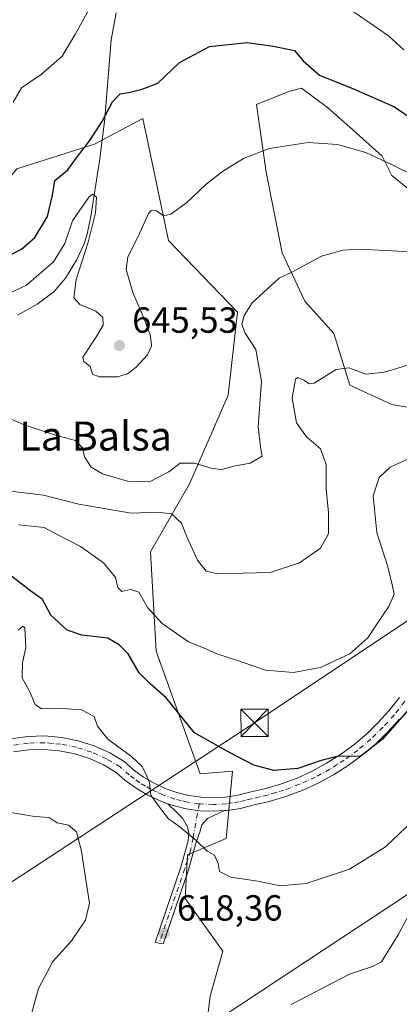
# Model space of a CAD drawing. Units: metres. Extents: x 648433 to 651896, y 4727712 to 4730100.
# Drawn here: x 648943 to 649048, y 4729294 to 4729565 of the extents above; entities that cross this region are included whole.
import ezdxf
from ezdxf.enums import TextEntityAlignment as Align

# ---------------------------------------------------------------- set-up
doc = ezdxf.new("R2010")
doc.units = ezdxf.units.M
doc.header["$MEASUREMENT"] = 0
doc.linetypes.add('DGN Style 4', pattern=[2.638475, 1.318413, -0.659207, 0.001648, -0.659207])
for name, color, linetype, lineweight in [('Camino Cxs', 7, 'Continuous', 0), ('Camino eje', 30, 'DGN Style 4', 13), ('Cima', 7, 'Continuous', 0), ('Corriente natural lineal', 142, 'Continuous', 13), ('Cultivos herbáceos CxS', 92, 'Continuous', 0), ('Curva de nivel maestra', 30, 'Continuous', 30), ('Curva de nivel normal', 30, 'Continuous', 0), ('Matorral CxS', 135, 'Continuous', 0), ('Pista pavimentada Cxs', 135, 'Continuous', 0), ('Pista pavimentada eje', 135, 'DGN Style 4', 0), ('Punto de cota en terreno', 7, 'Continuous', 0), ('Rótulo de punto de cota en terreno', 7, 'Continuous', 0), ('Suelo desnudo CxS', 253, 'Continuous', 0), ('Tendido', 6, 'Continuous', 0), ('Texto cartográfico', 7, 'Continuous', 0), ('Torre de tendido puntual', 7, 'Continuous', 0)]:
    doc.layers.add(name, color=color, linetype=linetype, lineweight=lineweight)
doc.styles.add('Style-Arial', font='txt')

# ---------------------------------------------------------------- blocks, each defined once
blk = doc.blocks.new('*U10')
at = {"layer": 'Matorral CxS', "color": 135, "linetype": 'Continuous', "lineweight": 0}
for points in [[(648993.6019, 4729281.6583, 616.5587), (648995.3765, 4729295.8551, 616.7237), (648998.9239, 4729308.2759, 617.5306), (648988.5291, 4729322.7787, 619.1634), (648989.1693, 4729334.8945, 619.4494), (648999.8115, 4729339.3303, 620.6816), (649001.5859, 4729357.9629, 624.3135), (648992.6157, 4729357.2141, 622.9658), (648980.4815, 4729391.0295, 627.4404), (648978.9279, 4729418.4859, 632.0661), (648989.6645, 4729437.1977, 638.534), (649000.3939, 4729461.6601, 641.6613), (649002.9063, 4729484.6107, 640.2893), (648983.8517, 4729504.3615, 644.2021), (648976.7573, 4729538.0779, 648.8032), (648963.4541, 4729530.9801, 650.2931), (648942.0297, 4729524.1303, 653.4272), (648940.3269, 4729522.1115, 653.7228), (648939.7951, 4729535.5031, 655.4556), (648922.8009, 4729573.7677, 668.0167)], [(649055.3663, 4729514.3269, 642.9354), (649045.5745, 4729522.3387, 644.5525), (649042.9045, 4729527.6795, 645.337), (649034.0027, 4729535.6915, 646.0301), (649027.7717, 4729541.0325, 647.0246), (649020.6499, 4729546.3737, 648.2829), (649017.0895, 4729545.4837, 647.8948), (649008.1875, 4729541.9227, 646.8421), (649010.8583, 4729523.2287, 644.2643), (649015.3079, 4729500.9755, 640.9234), (649021.5397, 4729487.6227, 638.9964), (649029.5505, 4729478.7207, 636.9871), (649034.0011, 4729464.4787, 634.3622), (649045.5731, 4729459.1379, 633.7348), (649060.7063, 4729456.4669, 633.093)]]:
    blk.add_polyline3d(points, dxfattribs=at)
blk = doc.blocks.new('5PATER')
at = {"layer": 'Punto de cota en terreno', "linetype": 'Continuous', "lineweight": 0}
h = blk.add_hatch(color=51, dxfattribs=at)
edge = h.paths.add_edge_path()
edge.add_ellipse((0, 0), major_axis=(-0.11, -0.111), ratio=0.999422, start_angle=0, end_angle=360)
blk = doc.blocks.new('*U18')
at = {"layer": 'Pista pavimentada Cxs', "color": 135, "linetype": 'Continuous', "lineweight": 0}
for points in [[(649047.7001, 4729372.3301, 626.0008), (649044.4801, 4729368.7601, 625.412), (649041.0201, 4729365.4101, 625.3311), (649037.3501, 4729362.3101, 625.2032), (649033.4701, 4729359.4701, 625.037), (649029.4201, 4729356.9001, 624.6627), (649025.2001, 4729354.6101, 624.4303), (649020.8101, 4729352.6201, 624.0758), (649016.3201, 4729350.9301, 624.3511), (649011.7201, 4729349.5501, 624.2248), (649007.2001, 4729348.5201, 623.7209), (649003.7701, 4729347.6301, 622.9214), (649000.0501, 4729347.0801, 622.2058), (648999.378, 4729347.0425, 622.1084), (648996.2901, 4729346.8701, 621.702), (648992.5301, 4729347.0401, 621.3441), (648988.7901, 4729347.5701, 621.0796), (648985.1301, 4729348.4601, 621.132), (648983.7405, 4729348.948, 621.1481), (648981.5701, 4729349.7101, 620.88), (648978.1601, 4729351.3001, 620.1347), (648974.9101, 4729353.2101, 619.7612), (648971.8701, 4729355.4401, 619.4167), (648969.4701, 4729357.5901, 619.2676), (648965.9301, 4729359.6801, 619.5862), (648962.0401, 4729361.4301, 620.08), (648957.9901, 4729362.7301, 620.9163), (648953.8201, 4729363.5701, 621.5489), (648949.5701, 4729363.9401, 621.3655), (648945.3201, 4729363.8301, 620.7144), (648941.0901, 4729363.2501, 619.6661)], [(648940.3801, 4729366.9001, 618.6002), (648945.0201, 4729367.5401, 618.9361), (648949.6901, 4729367.6601, 619.1744), (648954.3501, 4729367.2501, 619.4461), (648958.9301, 4729366.3301, 620.1445), (648963.3801, 4729364.9001, 620.1218), (648967.6401, 4729362.9801, 619.6585), (648971.6701, 4729360.6001, 620.0606), (648974.2101, 4729358.3301, 620.0555), (648976.9601, 4729356.3201, 620.2183), (648979.8901, 4729354.5901, 620.6534), (648982.9801, 4729353.1601, 620.9998), (648986.1901, 4729352.0301, 621.3309), (648989.5001, 4729351.2201, 621.7783), (648992.8701, 4729350.7401, 622.2575), (648996.2701, 4729350.5901, 622.5653), (648999.6701, 4729350.7801, 622.8555), (649003.0301, 4729351.2901, 623.146), (649006.3201, 4729352.1301, 623.6236), (649010.7701, 4729353.1301, 624.1995), (649015.1301, 4729354.4501, 624.6859), (649019.3901, 4729356.0501, 625.0601), (649023.5401, 4729357.9401, 625.2836), (649027.5401, 4729360.1101, 625.5583), (649031.3801, 4729362.5401, 625.8409), (649035.0501, 4729365.2301, 625.9533), (649038.5301, 4729368.1701, 626.0693), (649041.8001, 4729371.3401, 626.1521), (649044.8501, 4729374.7201, 626.3874), (649047.6501, 4729378.3001, 626.3922)]]:
    blk.add_polyline3d(points, dxfattribs=at)
blk = doc.blocks.new('5TTEND')
at = {"layer": 'Cima', "color": 7, "linetype": 'Continuous', "lineweight": 0}
for p, q in [((-0.375, 0.3754), (0.375, -0.3746)), ((0.372, 0.3784), (-0.372, -0.3776))]:
    blk.add_line(p, q, dxfattribs=at)
at = {"layer": 'Cima', "color": 7, "linetype": 'Continuous', "lineweight": 0, "flags": 128}
blk.add_lwpolyline([(-0.375, -0.3746), (0.375, -0.3746), (0.375, 0.3754), (-0.375, 0.3754), (-0.372, -0.3776)], dxfattribs=at)

msp = doc.modelspace()

# ---------------------------------------------------------------- linework, layer by layer
at = {"layer": 'Camino Cxs', "color": 7, "linetype": 'Continuous', "lineweight": 0}
msp.add_polyline3d([(648999.378, 4729347.0425, 622.1084), (648994.6843, 4729344.8469, 621.2206), (648993.1027, 4729343.1453, 620.8111), (648992.5275, 4729341.1083, 620.4896), (648991.5637, 4729338.3773, 620.0761), (648989.4501, 4729330.7301, 620.304), (648982.4438, 4729310.286, 618.5626), (648981.3301, 4729310.5051, 618.573), (648980.2235, 4729310.7802, 618.5954), (648980.2801, 4729310.9101, 618.5949), (648987.3101, 4729331.4401, 619.7601), (648989.3323, 4729338.7039, 619.9437), (648989.4599, 4729340.8687, 620.2247), (648989.1483, 4729342.5463, 620.4117), (648987.7105, 4729345.0147, 620.6347), (648986.1047, 4729346.6203, 620.9062), (648983.7405, 4729348.948, 621.1481), (648985.1301, 4729348.4601, 621.132), (648988.7901, 4729347.5701, 621.0796), (648992.5301, 4729347.0401, 621.3441), (648996.2901, 4729346.8701, 621.702)], close=True, dxfattribs=at)
for points in [[(648999.378, 4729347.0425, 622.1084), (648994.6843, 4729344.8469, 621.2206), (648993.1027, 4729343.1453, 620.8111), (648992.5275, 4729341.1083, 620.4896), (648991.5637, 4729338.3773, 620.0761), (648989.4501, 4729330.7301, 620.304), (648982.4438, 4729310.286, 618.5626), (648981.3301, 4729310.5051, 618.573), (648980.2235, 4729310.7802, 618.5954), (648980.2801, 4729310.9101, 618.5949), (648987.3101, 4729331.4401, 619.7601), (648989.3323, 4729338.7039, 619.9437), (648989.4599, 4729340.8687, 620.2247), (648989.1483, 4729342.5463, 620.4117), (648987.7105, 4729345.0147, 620.6347), (648986.1047, 4729346.6203, 620.9062), (648983.7405, 4729348.948, 621.1481)], [(648999.378, 4729347.0425, 622.1084), (648996.2901, 4729346.8701, 621.702), (648992.5301, 4729347.0401, 621.3441), (648988.7901, 4729347.5701, 621.0796), (648985.1301, 4729348.4601, 621.132), (648983.7405, 4729348.948, 621.1481)]]:
    msp.add_polyline3d(points, dxfattribs=at)
at = {"layer": 'Camino eje', "color": 30, "linetype": 'DGN Style 4', "lineweight": 13}
msp.add_polyline3d([(648992.3823, 4729348.9353, 621.7536), (648990.6601, 4729339.5851, 620.1566), (648989.8801, 4729335.7251, 619.8164), (648989.1201, 4729333.3701, 619.7617), (648988.3801, 4729331.0851, 619.9622), (648984.8651, 4729320.8201, 619.9343), (648981.3301, 4729310.5051, 618.573)], dxfattribs=at)
at = {"layer": 'Corriente natural lineal', "color": 142, "linetype": 'Continuous', "lineweight": 13}
msp.add_polyline3d([(648969.4701, 4729567.2401, 652.9136), (648968.0401, 4729559.7901, 652.5969), (648966.3401, 4729538.0701, 650.9321), (648964.9601, 4729526.9301, 648.3487), (648962.4701, 4729511.0201, 644.7467), (648961.4101, 4729506.1301, 644.825), (648960.5901, 4729503.4501, 644.7839), (648958.4601, 4729498.9601, 644.4547), (648955.4601, 4729493.9501, 644.3787), (648952.2601, 4729490.1701, 643.9605), (648947.5701, 4729486.8201, 643.6499), (648942.1401, 4729483.7501, 643.4141)], dxfattribs=at)
at = {"layer": 'Cultivos herbáceos CxS', "color": 92, "linetype": 'Continuous', "lineweight": 0}
for points in [[(649060.7063, 4729456.4669, 633.093), (649045.5731, 4729459.1379, 633.7348), (649034.0011, 4729464.4787, 634.3622), (649029.5505, 4729478.7207, 636.9871), (649021.5397, 4729487.6227, 638.9964), (649015.3079, 4729500.9755, 640.9234), (649010.8583, 4729523.2287, 644.2643), (649008.1875, 4729541.9227, 646.8421), (649017.0895, 4729545.4837, 647.8948), (649020.6499, 4729546.3737, 648.2829), (649027.7717, 4729541.0325, 647.0246), (649034.0027, 4729535.6915, 646.0301), (649042.9045, 4729527.6795, 645.337), (649045.5745, 4729522.3387, 644.5525), (649055.3663, 4729514.3269, 642.9354)], [(649055.3663, 4729514.3269, 642.9354), (649045.5745, 4729522.3387, 644.5525), (649042.9045, 4729527.6795, 645.337), (649034.0027, 4729535.6915, 646.0301), (649027.7717, 4729541.0325, 647.0246), (649020.6499, 4729546.3737, 648.2829), (649017.0895, 4729545.4837, 647.8948), (649008.1875, 4729541.9227, 646.8421), (649010.8583, 4729523.2287, 644.2643), (649015.3079, 4729500.9755, 640.9234), (649021.5397, 4729487.6227, 638.9964), (649029.5505, 4729478.7207, 636.9871), (649034.0011, 4729464.4787, 634.3622), (649045.5731, 4729459.1379, 633.7348), (649060.7063, 4729456.4669, 633.093)]]:
    msp.add_polyline3d(points, dxfattribs=at)
at = {"layer": 'Curva de nivel maestra', "color": 30, "linetype": 'Continuous', "lineweight": 30, "flags": 128}
for points, elevation in [([(648935.49, 4729498.0001), (648943.25, 4729501.9601), (648946.98, 4729505.1601), (648950.43, 4729511.0201), (648951.88, 4729516.8401), (648952.48, 4729520.9001), (648956.07, 4729523.8401), (648958.78, 4729527.5801), (648961.9, 4729531.5901), (648965.53, 4729537.2101), (648968.44, 4729542.6701), (648970.58, 4729544.8901), (648972.91, 4729545.1701), (648976.58, 4729546.1601), (648980.91, 4729547.8201), (648986.91, 4729553.4901), (648995.25, 4729557.8801), (649005.58, 4729559.0301), (649012.77, 4729557.9901), (649018.68, 4729556.7801), (649021.1, 4729553.9501), (649025.58, 4729549.9601), (649034.96, 4729546.2301), (649046.28, 4729541.2501), (649055.22, 4729535.1301)], 650), ([(649051.04, 4729375.9301), (649043.01, 4729366.7801), (649036.97, 4729362.0401), (649030.43, 4729362.0201), (649026.08, 4729360.8901), (649019.6, 4729358.6501), (649012.94, 4729358.1401), (649007.45, 4729359.6101), (649000.56, 4729363.1401), (648991.03, 4729368.5501), (648983.25, 4729378.1401), (648978.78, 4729382.0301), (648975.75, 4729385.1101), (648972.79, 4729390.2801), (648970.26, 4729392.7801), (648967.16, 4729394.6401), (648959.91, 4729395.5001), (648955.91, 4729396.8501), (648951.39, 4729401.0101), (648949.09, 4729405.3101), (648945.87, 4729407.6201), (648940.2, 4729411.9901)], 625)]:
    msp.add_lwpolyline(points, dxfattribs=dict(at, elevation=elevation))
at = {"layer": 'Curva de nivel normal', "color": 30, "linetype": 'Continuous', "lineweight": 0, "flags": 128}
for points, elevation in [([(648940.98, 4729542.5101), (648943.32, 4729546.4901), (648948.68, 4729550.1801), (648954.52, 4729555.2801), (648958.18, 4729561.3701), (648961.91, 4729567.9801)], 655), ([(649033.92, 4729568.2101), (649044.64, 4729560.8901), (649048.83, 4729557.0001)], 655), ([(648937.25, 4729488.5801), (648944.69, 4729492.0101), (648952.16, 4729498.5001), (648955.28, 4729503.5401), (648957.39, 4729509.7801), (648961.87, 4729516.3701), (648962.93, 4729517.1201), (648963.96, 4729516.3601), (648963.74, 4729512.0001), (648961.68, 4729503.9401), (648958.35, 4729493.6101), (648957.71, 4729488.5801), (648959.4, 4729486.7101), (648963.8, 4729484.9201), (648965.72, 4729483.1201), (648965.87, 4729481.0301), (648963.8, 4729477.6201), (648960.18, 4729472.1401), (648960.46, 4729470.9901), (648962.28, 4729469.5801), (648962.92, 4729467.5101), (648964.87, 4729466.7101), (648969.82, 4729466.8001), (648972.58, 4729467.5401), (648974.94, 4729469.4501), (648978.12, 4729472.8201), (648979.18, 4729475.2601), (648978.9, 4729478.0301), (648977.2, 4729482.8001), (648974.01, 4729490.0501), (648972.2, 4729496.3501), (648972.64, 4729499.8401), (648975.54, 4729505.5001), (648978.33, 4729511.7901), (648979.12, 4729512.6601), (648980.56, 4729512.5801), (648982.47, 4729511.1501), (648984.49, 4729511.6001), (648988.81, 4729514.7401), (648994.22, 4729519.8401), (648998.83, 4729523.3801), (649004.56, 4729526.9601), (649011.71, 4729529.7701), (649022.41, 4729531.4501), (649030.6, 4729530.8601), (649038.38, 4729528.6301), (649045.46, 4729525.3401), (649052.35, 4729521.9101)], 645), ([(648938.3, 4729456.0101), (648943.98, 4729453.4701), (648952.72, 4729450.6401), (648958.21, 4729449.1501), (648960.17, 4729447.1501), (648960.69, 4729444.6801), (648962.53, 4729441.8401), (648965.65, 4729440.0101), (648972.54, 4729437.9701), (648978.65, 4729437.7801), (648983.96, 4729440.5001), (648987.12, 4729442.9501), (648991.06, 4729442.9701), (648995.9, 4729441.4201), (648998.61, 4729441.1801), (649001.91, 4729442.0601), (649006.43, 4729442.9001), (649009.75, 4729444.8701), (649009.41, 4729446.7601), (649008.63, 4729452.9301), (649009.57, 4729465.5901), (649008.04, 4729474.3101), (649005.04, 4729478.8001), (649004.14, 4729481.2001), (649004.79, 4729483.6401), (649007.01, 4729487.2001), (649014.41, 4729493.9701), (649017.91, 4729495.6201), (649026.12, 4729500.0701), (649032.15, 4729501.7201), (649036.42, 4729501.9501), (649054.54, 4729501.0601)], 640), ([(648938.72, 4729435.3601), (648949.34, 4729434.1401), (648959.14, 4729431.6301), (648973.58, 4729429.1701), (648980.78, 4729429.3701), (648984.72, 4729428.9701), (648987.46, 4729426.3801), (648989.07, 4729422.4001), (648991.92, 4729416.1201), (648994.28, 4729413.1201), (648997.52, 4729412.4201), (649004.42, 4729412.6201), (649011.93, 4729412.7901), (649020.08, 4729415.4201), (649025.88, 4729419.4601), (649028.07, 4729423.4601), (649028.08, 4729429.2301), (649027.41, 4729435.8501), (649027.45, 4729442.5601), (649025.85, 4729446.9101), (649022.04, 4729450.2301), (649019.21, 4729454.0301), (649018.08, 4729460.8701), (649018.92, 4729466.1301), (649019.64, 4729466.5701), (649021.25, 4729465.8801), (649022.82, 4729464.8501), (649024.13, 4729465.0501), (649030.17, 4729468.7601), (649033.66, 4729469.2001), (649038.4, 4729467.4601), (649043.54, 4729468.0001), (649052.33, 4729470.6801)], 635), ([(649049.92, 4729444.0701), (649045.14, 4729441.8301), (649042.02, 4729438.9601), (649040.36, 4729433.9001), (649041.46, 4729423.8401), (649044.44, 4729414.3601), (649045.72, 4729408.9601), (649046.22, 4729406.7901), (649044.73, 4729403.3801), (649041.21, 4729398.2701), (649038.97, 4729394.7301), (649033.92, 4729390.2801), (649025.9, 4729386.5901), (649018.43, 4729385.1501), (649010.65, 4729385.7801), (649002.93, 4729388.4501), (648997.25, 4729390.3501), (648994.18, 4729391.6801), (648989.42, 4729393.6601), (648982.16, 4729398.6701), (648978.17, 4729402.9801), (648975.73, 4729407.3101), (648973.51, 4729408.0901), (648970.97, 4729407.5501), (648969.92, 4729408.6301), (648969.29, 4729411.3801), (648965.96, 4729415.4001), (648959.62, 4729419.8901), (648953.5, 4729423.0801), (648949.57, 4729425.1601), (648942.54, 4729425.8901)], 630), ([(649051.24, 4729344.1001), (649043.85, 4729337.0401), (649033.9, 4729330.8801), (649021.91, 4729326.9301), (649014.68, 4729326.3001), (649008.54, 4729327.5801), (649001.08, 4729328.6601), (648997.99, 4729330.2301), (648997.6, 4729332.4701), (648996.63, 4729334.7401), (648994.54, 4729335.9101), (648991.55, 4729338.8401), (648987.03, 4729342.6101), (648983.91, 4729344.8201), (648981.4, 4729348.0301), (648978.96, 4729351.3201), (648978.62, 4729354.8301), (648977.6, 4729357.1901), (648976.55, 4729359.3101), (648973.64, 4729361.9901), (648967.1, 4729366.7401), (648964.23, 4729370.3401), (648963.4, 4729373.0401), (648959.82, 4729374.8801), (648953.2, 4729375.3101), (648948.81, 4729375.1101), (648947.05, 4729376.3001), (648945.46, 4729380.0401), (648943.49, 4729383.7401), (648943.54, 4729387.7901), (648944.45, 4729392.0301), (648944.2, 4729397.5101), (648943.68, 4729397.9901), (648942.39, 4729396.8301)], 620), ([(648943.18, 4729280.7201), (648948, 4729297.9501), (648951.98, 4729305.4601), (648957.13, 4729311.1601), (648960.98, 4729316.8301), (648962.11, 4729321.5501), (648961.02, 4729327.9301), (648959.87, 4729335.9001), (648958.47, 4729341.1901), (648956.28, 4729343.0201), (648953.13, 4729343.7201), (648950.91, 4729345.1601), (648946.91, 4729345.4401), (648938.22, 4729346.9201)], 615), ([(649057.62, 4729332.1601), (649047.3, 4729312.7501), (649042.74, 4729305.3101), (649040.25, 4729304.0001), (649033.91, 4729301.9701), (649017.73, 4729293.5601)], 615)]:
    msp.add_lwpolyline(points, dxfattribs=dict(at, elevation=elevation))
at = {"layer": 'Matorral CxS', "color": 135, "linetype": 'Continuous', "lineweight": 0}
for points in [[(649055.3663, 4729514.3269, 642.9354), (649045.5745, 4729522.3387, 644.5525), (649042.9045, 4729527.6795, 645.337), (649034.0027, 4729535.6915, 646.0301), (649027.7717, 4729541.0325, 647.0246), (649020.6499, 4729546.3737, 648.2829), (649017.0895, 4729545.4837, 647.8948), (649008.1875, 4729541.9227, 646.8421), (649010.8583, 4729523.2287, 644.2643), (649015.3079, 4729500.9755, 640.9234), (649021.5397, 4729487.6227, 638.9964), (649029.5505, 4729478.7207, 636.9871), (649034.0011, 4729464.4787, 634.3622), (649045.5731, 4729459.1379, 633.7348), (649060.7063, 4729456.4669, 633.093)], [(648993.6019, 4729281.6583, 616.5587), (648995.3765, 4729295.8551, 616.7237), (648998.9239, 4729308.2759, 617.5306), (648988.5291, 4729322.7787, 619.1634), (648989.1693, 4729334.8945, 619.4494), (648999.8115, 4729339.3303, 620.6816), (649001.5859, 4729357.9629, 624.3135), (648992.6157, 4729357.2141, 622.9658), (648980.4815, 4729391.0295, 627.4404), (648978.9279, 4729418.4859, 632.0661), (648989.6645, 4729437.1977, 638.534), (649000.3939, 4729461.6601, 641.6613), (649002.9063, 4729484.6107, 640.2893), (648983.8517, 4729504.3615, 644.2021), (648976.7573, 4729538.0779, 648.8032), (648963.4541, 4729530.9801, 650.2931), (648942.0297, 4729524.1303, 653.4272), (648940.3269, 4729522.1115, 653.7228)]]:
    msp.add_polyline3d(points, dxfattribs=at)
at = {"layer": 'Pista pavimentada Cxs', "color": 135, "linetype": 'Continuous', "lineweight": 0}
for points in [[(648940.3801, 4729366.9001, 618.6002), (648945.0201, 4729367.5401, 618.9361), (648949.6901, 4729367.6601, 619.1744), (648954.3501, 4729367.2501, 619.4461), (648958.9301, 4729366.3301, 620.1445), (648963.3801, 4729364.9001, 620.1218), (648967.6401, 4729362.9801, 619.6585), (648971.6701, 4729360.6001, 620.0606), (648974.2101, 4729358.3301, 620.0555), (648976.9601, 4729356.3201, 620.2183), (648979.8901, 4729354.5901, 620.6534), (648982.9801, 4729353.1601, 620.9998), (648986.1901, 4729352.0301, 621.3309), (648989.5001, 4729351.2201, 621.7783), (648992.8701, 4729350.7401, 622.2575), (648996.2701, 4729350.5901, 622.5653), (648999.6701, 4729350.7801, 622.8555), (649003.0301, 4729351.2901, 623.146), (649006.3201, 4729352.1301, 623.6236), (649010.7701, 4729353.1301, 624.1995), (649015.1301, 4729354.4501, 624.6859), (649019.3901, 4729356.0501, 625.0601), (649023.5401, 4729357.9401, 625.2836), (649027.5401, 4729360.1101, 625.5583), (649031.3801, 4729362.5401, 625.8409), (649035.0501, 4729365.2301, 625.9533), (649038.5301, 4729368.1701, 626.0693), (649041.8001, 4729371.3401, 626.1521), (649044.8501, 4729374.7201, 626.3874), (649047.6501, 4729378.3001, 626.3922)], [(649047.7001, 4729372.3301, 626.0008), (649044.4801, 4729368.7601, 625.412), (649041.0201, 4729365.4101, 625.3311), (649037.3501, 4729362.3101, 625.2032), (649033.4701, 4729359.4701, 625.037), (649029.4201, 4729356.9001, 624.6627), (649025.2001, 4729354.6101, 624.4303), (649020.8101, 4729352.6201, 624.0758), (649016.3201, 4729350.9301, 624.3511), (649011.7201, 4729349.5501, 624.2248), (649007.2001, 4729348.5201, 623.7209), (649003.7701, 4729347.6301, 622.9214), (649000.0501, 4729347.0801, 622.2058), (648999.378, 4729347.0425, 622.1084)], [(648983.7405, 4729348.948, 621.1481), (648981.5701, 4729349.7101, 620.88), (648978.1601, 4729351.3001, 620.1347), (648974.9101, 4729353.2101, 619.7612), (648971.8701, 4729355.4401, 619.4167), (648969.4701, 4729357.5901, 619.2676), (648965.9301, 4729359.6801, 619.5862), (648962.0401, 4729361.4301, 620.08), (648957.9901, 4729362.7301, 620.9163), (648953.8201, 4729363.5701, 621.5489), (648949.5701, 4729363.9401, 621.3655), (648945.3201, 4729363.8301, 620.7144), (648941.0901, 4729363.2501, 619.6661)], [(648999.378, 4729347.0425, 622.1084), (648996.2901, 4729346.8701, 621.702), (648992.5301, 4729347.0401, 621.3441), (648988.7901, 4729347.5701, 621.0796), (648985.1301, 4729348.4601, 621.132), (648983.7405, 4729348.948, 621.1481)]]:
    msp.add_polyline3d(points, dxfattribs=at)
at = {"layer": 'Pista pavimentada eje', "color": 135, "linetype": 'DGN Style 4', "lineweight": 0}
for points in [[(649049.1751, 4729377.2351, 626.331), (649046.2751, 4729373.5251, 626.1929), (649043.1401, 4729370.0501, 625.7953), (649039.7751, 4729366.7901, 625.6861), (649036.2001, 4729363.7701, 625.5731), (649032.4251, 4729361.0051, 625.4268), (649030.5051, 4729359.7901, 625.295), (649028.4801, 4729358.5051, 625.0741), (649024.3701, 4729356.2751, 624.8485), (649022.1751, 4729355.2801, 624.751), (649020.1001, 4729354.3351, 624.5548), (649015.7251, 4729352.6901, 624.1463), (649013.5451, 4729352.0301, 624.1766), (649011.2451, 4729351.3401, 624.1048), (649008.9851, 4729350.8251, 623.9107), (649006.7601, 4729350.3251, 623.6519), (649005.1151, 4729349.9051, 623.3596), (649003.4001, 4729349.4601, 623.0164), (649001.5401, 4729349.1851, 622.7251), (648999.8601, 4729348.9301, 622.5191), (648996.2801, 4729348.7301, 622.1069), (648992.7001, 4729348.8901, 621.7781), (648992.3823, 4729348.9353, 621.7536)], [(648992.3823, 4729348.9353, 621.7536), (648989.1451, 4729349.3951, 621.4124), (648987.4901, 4729349.8001, 621.2303), (648985.6601, 4729350.2451, 621.1894), (648982.2751, 4729351.4351, 620.8664), (648980.7301, 4729352.1501, 620.546), (648979.0251, 4729352.9451, 620.3053), (648977.5601, 4729353.8101, 620.128), (648975.9351, 4729354.7651, 619.9712), (648974.4151, 4729355.8801, 619.8037), (648973.0401, 4729356.8851, 619.6181), (648970.5701, 4729359.0951, 619.6224), (648966.7851, 4729361.3301, 619.4825), (648962.7101, 4729363.1651, 619.7982), (648958.4601, 4729364.5301, 620.4519), (648954.0851, 4729365.4101, 620.4565), (648951.7551, 4729365.6151, 620.363), (648949.6301, 4729365.8001, 620.18), (648945.1701, 4729365.6851, 619.7917), (648940.7351, 4729365.0751, 619.0984)]]:
    msp.add_polyline3d(points, dxfattribs=at)
at = {"layer": 'Suelo desnudo CxS', "color": 253, "linetype": 'Continuous', "lineweight": 0}
for points in [[(648993.6019, 4729281.6583, 616.5587), (648995.3765, 4729295.8551, 616.7237), (648998.9239, 4729308.2759, 617.5306), (648988.5291, 4729322.7787, 619.1634), (648989.1693, 4729334.8945, 619.4494), (648999.8115, 4729339.3303, 620.6816), (649001.5859, 4729357.9629, 624.3135), (648992.6157, 4729357.2141, 622.9658), (648980.4815, 4729391.0295, 627.4404), (648978.9279, 4729418.4859, 632.0661), (648989.6645, 4729437.1977, 638.534), (649000.3939, 4729461.6601, 641.6613), (649002.9063, 4729484.6107, 640.2893), (648983.8517, 4729504.3615, 644.2021), (648976.7573, 4729538.0779, 648.8032), (648963.4541, 4729530.9801, 650.2931), (648942.0297, 4729524.1303, 653.4272), (648940.3269, 4729522.1115, 653.7228)], [(648942.0297, 4729524.1303, 653.4272), (648963.4541, 4729530.9801, 650.2931), (648976.7573, 4729538.0779, 648.8032), (648983.8517, 4729504.3615, 644.2021), (649002.9063, 4729484.6107, 640.2893), (649000.3939, 4729461.6601, 641.6613), (648989.6645, 4729437.1977, 638.534), (648978.9279, 4729418.4859, 632.0661), (648980.4815, 4729391.0295, 627.4404), (648992.6157, 4729357.2141, 622.9658), (649001.5859, 4729357.9629, 624.3135), (648999.8115, 4729339.3303, 620.6816), (648989.1693, 4729334.8945, 619.4494), (648988.5291, 4729322.7787, 619.1634), (648998.9239, 4729308.2759, 617.5306), (648995.3765, 4729295.8551, 616.7237), (648993.6019, 4729281.6583, 616.5587)]]:
    msp.add_polyline3d(points, dxfattribs=at)
at = {"layer": 'Tendido', "color": 6, "linetype": 'Continuous', "lineweight": 0}
for points in [[(649763.4014, 4730054.5734, 564.617), (649699.9225, 4729887.2308, 618.6219), (649669.62, 4729810.22, 620.5861), (649438.792, 4729657.3585, 629.8889), (649250.9375, 4729531.4165, 637.1703), (649175.12, 4729482.91, 639.3625), (649007.64, 4729371.29, 631.9294), (648746.376, 4729200.2898, 607.5241), (648463.139, 4729014.2874, 604.672), (648454.4376, 4729008.4771, 603.1088)], [(649699.496, 4730053.1849, 597.7619), (649642.55, 4729873.16, 636.8838), (649576.8448, 4729668.8841, 624.4695), (649307.17, 4729493.57, 631.2011), (648961.29, 4729265.47, 622.5477), (648763.1, 4729136.51, 602.5693), (648538.73, 4728892.07, 614.1105), (648457.9733, 4728843.714, 595.3689)]]:
    msp.add_polyline3d(points, dxfattribs=at)

# ---------------------------------------------------------------- block references
at = {"layer": 'Matorral CxS', "color": 135, "linetype": 'Continuous', "lineweight": 0}
msp.add_blockref('*U10', (0, 0), dxfattribs=at)
at = {"layer": 'Pista pavimentada Cxs', "color": 135, "linetype": 'Continuous', "lineweight": 0}
msp.add_blockref('*U18', (0, 0), dxfattribs=at)
at = {"layer": 'Punto de cota en terreno', "color": 7, "linetype": 'Continuous', "lineweight": 0, "xscale": 10, "yscale": 10, "zscale": 10}
for p in [(648970.32, 4729475.39, 645.53), (648982.69, 4729313.18, 618.36)]:
    msp.add_blockref('5PATER', p, dxfattribs=at)
at = {"layer": 'Torre de tendido puntual', "color": 7, "linetype": 'Continuous', "lineweight": 0, "xscale": 10, "yscale": 10, "zscale": 10}
msp.add_blockref('5TTEND', (649007.64, 4729371.29, 631.9294), dxfattribs=at)

# ---------------------------------------------------------------- texts
at = {"layer": 'Rótulo de punto de cota en terreno', "color": 7, "linetype": 'Continuous', "lineweight": 0, "style": 'Style-Arial'}
for s, p in [('645,53', (648973.8478, 4729478.9178)), ('618,36', (648986.2178, 4729316.7078))]:
    msp.add_text(s, height=7, dxfattribs=at).set_placement(p)
at = {"layer": 'Texto cartográfico', "color": 7, "linetype": 'Continuous', "lineweight": 0, "style": 'Style-Arial'}
msp.add_text('La Balsa', height=8, dxfattribs=at).set_placement((648963.7556, 4729450.4101), align=Align.MIDDLE_CENTER)

doc.saveas('drawing.dxf')
